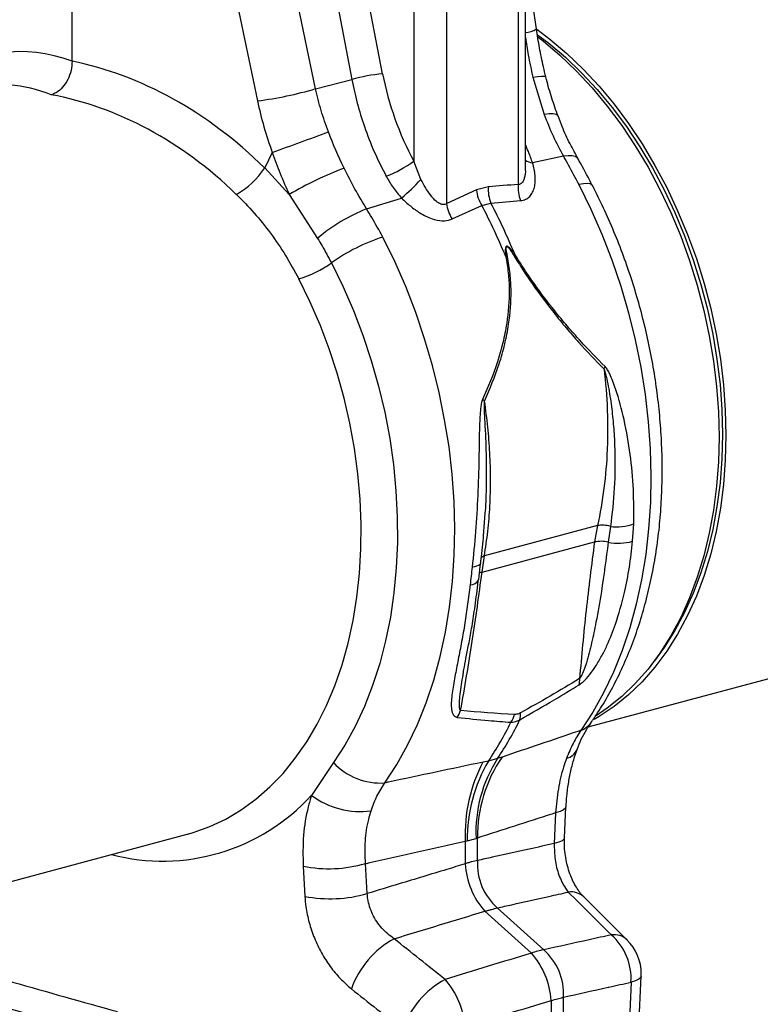
# Model space of a CAD drawing. Units: millimetres. Extents: x 6221 to 17217, y -399 to 3963.
# Drawn here: x 7987 to 8140, y 496 to 699 of the extents above; entities that cross this region are included whole.
import ezdxf

# ---------------------------------------------------------------- set-up
doc = ezdxf.new("R2010")
doc.units = ezdxf.units.MM
doc.layers.add('ACO_DRAINAGE', color=7, linetype='CONTINUOUS')

# ---------------------------------------------------------------- blocks, each defined once
blk = doc.blocks.new('ACO_-_32994_-_ISO')
at = {"layer": 'ACO_DRAINAGE', "linetype": 'Continuous'}
for p, q in [((-557.2, -0.87), (-570.86, 93.54)), ((-652.81, -7.51), (-652.81, 80.65)), ((-602.68, -13.18), (-622.19, 79.67)), ((-634.15, 77.15), (-614.64, -15.7)), ((-559.48, -29.51), (-559.48, 12.37)), ((-588.88, -10.1), (-592.91, 10.9)), ((-560.95, 11.43), (-560.95, -32.91)), ((-599.23, 9.71), (-595.2, -11.29)), ((-582.43, 7.4), (-582.43, -28.12)), ((-575.68, -36.86), (-575.68, 7.48)), ((-557.14, -0.92), (-554.42, -2.97)), ((-556.96, -2.06), (-554.67, -3.8)), ((-556.86, -2.55), (-555.83, -3.35)), ((-555.83, -3.35), (-552.35, -6.29)), ((-554.67, -3.8), (-551.23, -6.71)), ((-554.42, -2.97), (-550.94, -5.91)), ((-550.94, -5.91), (-547.56, -9.14)), ((-552.35, -6.29), (-548.98, -9.52)), ((-551.23, -6.71), (-547.9, -9.89)), ((-548.98, -9.52), (-545.72, -13.01)), ((-547.9, -9.89), (-544.69, -13.35)), ((-547.56, -9.14), (-544.31, -12.64)), ((-602.68, -13.18), (-595.2, -11.29)), ((-557.92, -10.8), (-556.92, -10.67)), ((-557.92, -10.8), (-555.61, -18.51)), ((-556.92, -10.67), (-556.13, -10.61)), ((-556.13, -10.61), (-555.59, -10.61)), ((-555.59, -10.61), (-555.31, -10.69)), ((-555.31, -10.69), (-555.26, -10.75)), ((-545.72, -13.01), (-542.61, -16.77)), ((-544.69, -13.35), (-541.61, -17.05)), ((-544.31, -12.64), (-541.19, -16.39)), ((-542.61, -16.77), (-539.64, -20.75)), ((-541.61, -17.05), (-538.68, -20.99)), ((-541.19, -16.39), (-538.23, -20.37)), ((-554.57, -18.39), (-555.61, -18.51)), ((-553.74, -18.39), (-554.57, -18.39)), ((-553.15, -18.5), (-553.74, -18.39)), ((-552.82, -18.72), (-553.15, -18.5)), ((-552.77, -18.81), (-552.82, -18.72)), ((-539.64, -20.75), (-536.84, -24.96)), ((-538.68, -20.99), (-535.91, -25.14)), ((-538.23, -20.37), (-535.42, -24.58)), ((-611.59, -26.32), (-613.16, -29.52)), ((-536.84, -24.96), (-534.21, -29.37)), ((-535.91, -25.14), (-533.32, -29.49)), ((-535.42, -24.58), (-532.79, -28.99)), ((-580.97, -31.91), (-582.43, -28.12)), ((-551.64, -27.11), (-557.98, -28.48)), ((-550.64, -27), (-551.64, -27.11)), ((-549.82, -27.02), (-550.64, -27)), ((-549.18, -27.19), (-549.82, -27.02)), ((-548.75, -27.48), (-549.18, -27.19)), ((-548.62, -27.66), (-548.75, -27.48)), ((-608.1, -34.98), (-613.16, -29.52)), ((-534.21, -29.37), (-531.77, -33.95)), ((-533.32, -29.49), (-530.91, -34.02)), ((-532.79, -28.99), (-530.35, -33.57)), ((-569.55, -34.06), (-575.68, -36.86)), ((-567.08, -33.4), (-569.55, -34.06)), ((-547.53, -32.77), (-548.49, -32.94)), ((-548.49, -32.94), (-546.01, -37.98)), ((-546.75, -32.72), (-547.53, -32.77)), ((-546.16, -32.8), (-546.75, -32.72)), ((-545.78, -32.99), (-546.16, -32.8)), ((-545.67, -33.13), (-545.78, -32.99)), ((-531.77, -33.95), (-529.53, -38.7)), ((-530.91, -34.02), (-528.69, -38.71)), ((-530.35, -33.57), (-528.11, -38.32)), ((-608.1, -34.98), (-602.27, -44.04)), ((-592.16, -37.97), (-584.97, -35.71)), ((-574.57, -40.01), (-568.42, -37.26)), ((-568.42, -37.26), (-566.57, -36.76)), ((-546.01, -37.98), (-543.74, -43.17)), ((-528.11, -38.32), (-526.08, -43.21)), ((-529.53, -38.7), (-527.49, -43.59)), ((-528.69, -38.71), (-526.69, -43.54)), ((-586.39, -48.8), (-588.86, -43.76)), ((-543.74, -43.17), (-541.68, -48.48)), ((-527.49, -43.59), (-525.67, -48.59)), ((-526.69, -43.54), (-524.89, -48.48)), ((-526.08, -43.21), (-524.26, -48.21)), ((-541.68, -48.48), (-539.84, -53.9)), ((-525.67, -48.59), (-524.08, -53.69)), ((-524.89, -48.48), (-523.32, -53.51)), ((-524.26, -48.21), (-522.67, -53.31)), ((-599.41, -49.07), (-597.04, -53.91)), ((-584.12, -53.98), (-586.39, -48.8)), ((-603.84, -57.04), (-606.13, -52.37)), ((-597.04, -53.91), (-594.88, -58.89)), ((-582.06, -59.3), (-584.12, -53.98)), ((-539.84, -53.9), (-538.23, -59.4)), ((-524.08, -53.69), (-522.72, -58.86)), ((-523.32, -53.51), (-521.98, -58.62)), ((-522.67, -53.31), (-521.31, -58.48)), ((-601.76, -61.86), (-603.84, -57.04)), ((-521.98, -58.62), (-520.87, -63.77)), ((-521.31, -58.48), (-520.19, -63.7)), ((-594.88, -58.89), (-592.93, -64)), ((-580.22, -64.71), (-582.06, -59.3)), ((-538.23, -59.4), (-536.86, -64.96)), ((-522.72, -58.86), (-521.6, -64.08)), ((-599.89, -66.8), (-601.76, -61.86)), ((-592.93, -64), (-591.2, -69.21)), ((-578.61, -70.22), (-580.22, -64.71)), ((-521.6, -64.08), (-520.73, -69.33)), ((-520.87, -63.77), (-520.01, -68.95)), ((-520.19, -63.7), (-519.31, -68.95)), ((-598.23, -71.84), (-599.89, -66.8)), ((-536.86, -64.96), (-535.72, -70.57)), ((-520.01, -68.95), (-519.39, -74.14)), ((-519.31, -68.95), (-518.68, -74.19)), ((-591.2, -69.21), (-589.7, -74.51)), ((-577.23, -75.78), (-578.61, -70.22)), ((-535.72, -70.57), (-534.82, -76.2)), ((-520.73, -69.33), (-520.1, -74.57)), ((-596.81, -76.96), (-598.23, -71.84)), ((-589.7, -74.51), (-588.44, -79.86)), ((-520.1, -74.57), (-519.72, -79.8)), ((-519.39, -74.14), (-519.01, -79.3)), ((-518.68, -74.19), (-518.31, -79.42)), ((-595.62, -82.13), (-596.81, -76.96)), ((-576.1, -81.39), (-577.23, -75.78)), ((-534.82, -76.2), (-534.18, -81.83)), ((-588.44, -79.86), (-587.42, -85.24)), ((-519.72, -79.8), (-519.59, -84.98)), ((-519.01, -79.3), (-518.89, -84.41)), ((-518.31, -79.42), (-518.18, -84.6)), ((-594.67, -87.34), (-595.62, -82.13)), ((-575.2, -87.02), (-576.1, -81.39)), ((-534.18, -81.83), (-533.78, -87.43)), ((-519.59, -84.98), (-519.72, -90.1)), ((-518.89, -84.41), (-519.01, -89.46)), ((-518.18, -84.6), (-518.31, -89.72)), ((-587.42, -85.24), (-586.65, -90.65)), ((-574.55, -92.65), (-575.2, -87.02)), ((-593.96, -92.55), (-594.67, -87.34)), ((-533.78, -87.43), (-533.63, -93)), ((-586.65, -90.65), (-586.12, -96.04)), ((-519.72, -90.1), (-520.1, -95.12)), ((-519.01, -89.46), (-519.39, -94.42)), ((-518.31, -89.72), (-518.68, -94.74)), ((-593.5, -97.76), (-593.96, -92.55)), ((-574.15, -98.25), (-574.55, -92.65)), ((-533.63, -93), (-533.73, -98.49)), ((-520.1, -95.12), (-520.73, -100.03)), ((-519.39, -94.42), (-520.01, -99.27)), ((-518.68, -94.74), (-519.31, -99.65)), ((-586.12, -96.04), (-585.85, -101.4)), ((-593.29, -102.92), (-593.5, -97.76)), ((-574.01, -103.81), (-574.15, -98.25)), ((-533.73, -98.49), (-534.09, -103.9)), ((-520.01, -99.27), (-520.87, -103.99)), ((-585.85, -101.4), (-585.83, -106.7)), ((-567.79, -101.44), (-567.74, -100.85)), ((-520.73, -100.03), (-521.6, -104.81)), ((-519.31, -99.65), (-520.19, -104.43)), ((-593.33, -108.03), (-593.29, -102.92)), ((-544.63, -103.23), (-567.91, -109.47)), ((-544.63, -103.23), (-545.23, -106.59)), ((-541.97, -103.39), (-542.4, -106.64)), ((-537.38, -106.45), (-537.16, -102.87)), ((-574.11, -109.31), (-574.01, -103.81)), ((-534.09, -103.9), (-534.69, -109.2)), ((-521.6, -104.81), (-522.72, -109.43)), ((-520.87, -103.99), (-521.98, -108.55)), ((-520.19, -104.43), (-521.31, -109.05)), ((-585.83, -106.7), (-586.06, -111.93)), ((-568.4, -112.8), (-545.23, -106.59)), ((-593.61, -113.06), (-593.33, -108.03)), ((-574.46, -114.72), (-574.11, -109.31)), ((-568.4, -112.8), (-567.91, -109.47)), ((-534.69, -109.2), (-535.55, -114.37)), ((-522.72, -109.43), (-524.08, -113.87)), ((-521.98, -108.55), (-523.32, -112.94)), ((-521.31, -109.05), (-522.67, -113.49)), ((-569.21, -111.47), (-569.55, -111.6)), ((-568.95, -111.32), (-569.21, -111.47)), ((-568.78, -111.15), (-568.95, -111.32)), ((-568.69, -110.97), (-568.78, -111.15)), ((-568.68, -110.92), (-568.69, -110.97)), ((-594.15, -117.98), (-593.61, -113.06)), ((-586.06, -111.93), (-586.54, -117.06)), ((-569.96, -111.71), (-570.44, -111.79)), ((-569.55, -111.6), (-569.96, -111.71)), ((-523.32, -112.94), (-524.89, -117.13)), ((-522.67, -113.49), (-524.26, -117.74)), ((-575.07, -120.02), (-574.46, -114.72)), ((-535.55, -114.37), (-536.64, -119.4)), ((-524.08, -113.87), (-525.67, -118.11)), ((-586.54, -117.06), (-587.28, -122.07)), ((-524.89, -117.13), (-526.69, -121.11)), ((-594.93, -122.78), (-594.15, -117.98)), ((-536.64, -119.4), (-537.98, -124.26)), ((-525.67, -118.11), (-527.49, -122.15)), ((-524.26, -117.74), (-526.08, -121.77)), ((-575.92, -125.19), (-575.07, -120.02)), ((-526.69, -121.11), (-528.69, -124.86)), ((-595.95, -127.43), (-594.93, -122.78)), ((-587.28, -122.07), (-588.26, -126.94)), ((-527.49, -122.15), (-529.53, -125.94)), ((-526.08, -121.77), (-528.11, -125.56)), ((-577.02, -130.22), (-575.92, -125.19)), ((-537.98, -124.26), (-539.55, -128.93)), ((-528.69, -124.86), (-530.91, -128.36)), ((-528.11, -125.56), (-530.35, -129.11)), ((-597.21, -131.91), (-595.95, -127.43)), ((-588.26, -126.94), (-589.48, -131.64)), ((-529.53, -125.94), (-531.77, -129.49)), ((-546.52, -144.7), (-487.72, -128.95)), ((-539.55, -128.93), (-541.35, -133.4)), ((-531.77, -129.49), (-534.21, -132.77)), ((-530.91, -128.36), (-532.9, -131.08)), ((-530.35, -129.11), (-532.79, -132.39)), ((-589.48, -131.64), (-590.94, -136.17)), ((-578.35, -135.08), (-577.02, -130.22)), ((-598.7, -136.21), (-597.21, -131.91)), ((-572.22, -133.56), (-572.19, -133.39)), ((-541.35, -133.4), (-543.37, -137.65)), ((-534.21, -132.77), (-536.84, -135.77)), ((-532.79, -132.39), (-535.42, -135.39)), ((-579.92, -139.75), (-578.35, -135.08)), ((-536.84, -135.77), (-539.64, -138.47)), ((-535.42, -135.39), (-538.23, -138.09)), ((-600.42, -140.3), (-598.7, -136.21)), ((-590.94, -136.17), (-592.63, -140.49)), ((-543.37, -137.65), (-545.6, -141.66)), ((-581.72, -144.22), (-579.92, -139.75)), ((-539.64, -138.47), (-542.61, -140.87)), ((-538.23, -138.09), (-541.19, -140.49)), ((-602.36, -144.17), (-600.42, -140.3)), ((-592.63, -140.49), (-594.54, -144.59)), ((-545.6, -141.66), (-548.04, -145.42)), ((-542.61, -140.87), (-544.91, -142.44)), ((-541.19, -140.49), (-544.31, -142.57)), ((-544.31, -142.57), (-545.32, -143.16)), ((-604.5, -147.8), (-602.36, -144.17)), ((-594.54, -144.59), (-596.67, -148.46)), ((-583.74, -148.47), (-581.72, -144.22)), ((-606.85, -151.17), (-604.5, -147.8)), ((-596.67, -148.46), (-599, -152.07)), ((-585.98, -152.48), (-583.74, -148.47)), ((-609.38, -154.27), (-606.85, -151.17)), ((-599, -152.07), (-603.52, -158.81)), ((-567.07, -151.74), (-568.2, -151.96)), ((-565.22, -151.24), (-567.07, -151.74)), ((-588.42, -156.24), (-585.98, -152.48)), ((-612.09, -157.08), (-609.38, -154.27)), ((-614.97, -159.6), (-612.09, -157.08)), ((-618.01, -161.81), (-614.97, -159.6)), ((-621.18, -163.69), (-618.01, -161.81)), ((-552.29, -162.12), (-553.24, -162.39)), ((-551.61, -161.8), (-552.29, -162.12)), ((-551.23, -161.46), (-551.61, -161.8)), ((-551.42, -167.56), (-551.13, -161.19)), ((-551.13, -161.2), (-551.23, -161.46)), ((-624.48, -165.26), (-621.18, -163.69)), ((-553.24, -162.39), (-553.53, -168.74)), ((-627.89, -166.48), (-624.48, -165.26)), ((-686.63, -182.24), (-629.14, -166.84)), ((-629.14, -166.84), (-628.97, -166.79)), ((-628.97, -166.79), (-627.89, -166.48)), ((-571.86, -168.24), (-571.48, -168.17)), ((-571.86, -168.24), (-571.86, -172.92)), ((-571.48, -168.17), (-569.63, -167.67)), ((-569.32, -172.24), (-569.32, -167.56)), ((-551.9, -168.16), (-552.58, -168.47)), ((-551.52, -167.82), (-551.9, -168.16)), ((-551.42, -167.56), (-551.52, -167.82)), ((-552.58, -168.47), (-553.53, -168.74)), ((-605.24, -173.43), (-604.89, -179.62)), ((-592.04, -179.06), (-592.41, -172.88)), ((-538.55, -188.57), (-547.43, -179.75)), ((-555.69, -190.64), (-565.27, -182)), ((-567.81, -182.68), (-558.24, -191.32)), ((-536.09, -196.72), (-536.77, -197.03)), ((-536.12, -207.32), (-535.61, -196.1)), ((-535.7, -196.37), (-536.09, -196.72)), ((-535.61, -196.1), (-535.7, -196.37)), ((-537.72, -197.31), (-538.22, -208.51)), ((-536.77, -197.03), (-537.72, -197.31)), ((-551.64, -213.09), (-551.64, -200.4)), ((-554.18, -201.08), (-554.18, -213.77))]:
    blk.add_line(p, q, dxfattribs=at)
for centre, radius, start, end in [((-559.72, 2.99), 4.61, 272.8982, 303.0462), ((-584.71, -49.7), 39.82, 96.0154, 105.283), ((-623.51, 56.01), 72.25, 277.0549, 286.7549), ((-877.18, 716.52), 788.88, 289.67392, 290.56718), ((-597.4, -7.58), 25.41, 291.3962, 306.0836), ((-557.7, -25.63), 2.86, 231.4202, 264.4368), ((-626.89, -20.62), 16.36, 298.8066, 327.0553), ((-567.29, -105.28), 81.29, 111.2855, 120.1377), ((-624.7, 10.05), 60.6, 310.963, 316.1791), ((-562.05, -33.21), 7.55, 186.489, 212.426), ((-560.26, -34.08), 6.86, 174.3267, 203.0036), ((-554.12, -33.6), 6.86, 174.2711, 202.5636), ((-579.55, -70.42), 34.82, 111.2391, 130.7382), ((-568.19, -36), 7.55, 186.558, 212.1452), ((-685.68, -98.35), 132.22, 22.496, 27.5189), ((-683.83, -97.85), 132.22, 22.496, 27.5189), ((-576.6, -81.25), 39.45, 108.1128, 125.3327), ((-563.67, -56.74), 8.98, 86.7409, 89.0459), ((-581.17, -19.65), 33.8, 304.6937, 305.2214), ((-612.79, -30.31), 23.04, 286.8189, 305.494), ((-549.01, -68.19), 6.38, 334.0755, 339.1242), ((-573.29, -83.24), 7.84, 46.3494, 50.1976), ((-543.65, -109.02), 5.88, 73.4636, 99.6601), ((-540.66, -92.94), 10.54, 262.8502, 289.4244), ((-543.91, -113.01), 6.55, 76.6955, 101.5835), ((-540.28, -96.12), 10.73, 258.57, 285.652), ((-567.51, -111.03), 1.61, 104.4546, 133.4581), ((-567.94, -114.67), 1.92, 103.9785, 123.048), ((-570.84, -113.45), 1.97, 269.506, 334.1278), ((-552.31, -135.17), 4.02, 347.914, 5.865), ((-578.32, -139.53), 5.8, 326.4197, 342.0134), ((-564.43, -142.13), 3.98, 343.759, 4.4548), ((-625.65, -112.68), 70.41, 326.3111, 333.8304), ((-623.8, -112.19), 70.41, 326.3111, 333.8304), ((-567.09, -140.53), 5.64, 325.3243, 343.2881), ((-549.55, -141.27), 4.42, 289.9862, 324.4445), ((-551.82, -148.07), 3.23, 284.3633, 336.9272), ((-589.37, -143.13), 13.14, 222.8331, 274.1444), ((-539.76, -166.9), 32.13, 152.2891, 182.3787), ((-539.24, -168.02), 32.24, 149.668, 180.2613), ((-541.73, -166.36), 27.93, 147.2373, 182.692), ((-540.74, -167.13), 28.58, 145.4379, 180.8634), ((-634.23, -130.82), 41.54, 255.3595, 317.651), ((-593.56, -145.54), 16.59, 233.0898, 278.0886), ((-557.25, -172.95), 12.09, 176.6519, 228.4756), ((-600, -145.73), 28.19, 259.2904, 285.6295), ((-555.95, -172.03), 15.94, 183.2109, 221.9167), ((-599.66, -152.04), 28.07, 259.2679, 285.7611), ((-550.08, -182.63), 3.92, 47.3335, 98.0786), ((-577.32, -205.1), 19.09, 118.7237, 160.3296), ((-541.22, -191.46), 3.94, 47.1888, 97.934), ((-549.76, -196.59), 12.06, 356.606, 48.5217), ((-545.6, -195.66), 10, 0, 45.1632), ((-563.71, -199.69), 12.09, 356.6519, 48.4757), ((-570.1, -201.97), 15.94, 3.2108, 41.9168), ((-566.76, -213.51), 19.16, 118.8927, 160.2332), ((-587.94, -207.4), 16, 3.291, 41.8366), ((-545.6, -195.66), 10, 357.4517, 0)]:
    blk.add_arc(centre, radius, start, end, dxfattribs=at)
for centre, major_axis, ratio, start_param, end_param in [((-652.21, -90.59), (-16.52, 84.54), 0.559314, 5.959107, 6.549129), ((-653.68, -90.2), (-32.93, 79.73), 0.796468, 5.202723, 5.792745), ((-554.21, -6.98), (-14.35, 44.24), 0.739975, 1.403912, 1.818596), ((-657.12, -91.52), (-15.05, 78.72), 0.550087, 5.948602, 6.323284), ((-657.12, -91.52), (-31.76, 73.75), 0.804431, 5.189544, 5.791681), ((-564.89, -10.43), (-23.63, 57.2), 0.796523, 1.34036, 1.519741)]:
    blk.add_ellipse(centre, major_axis=major_axis, ratio=ratio, start_param=start_param, end_param=end_param, dxfattribs=at)
for points, knots in [([(-555.26, -10.75), (-555.43, -10.07), (-555.91, -8.08), (-556.59, -4.79), (-557, -2.16), (-557.2, -0.87)], [0, 0, 0, 0, 0.208656, 0.610404, 1, 1, 1, 1]), ([(-559.48, -2.66), (-559.3, -3.85), (-558.88, -6.59), (-558.27, -9.28), (-557.92, -10.8)], [0, 0, 0, 0, 0.436152, 1, 1, 1, 1]), ([(-652.81, -7.51), (-652.86, -8.17), (-652.95, -9.47), (-653.68, -11.38), (-654.75, -12.97), (-655.96, -14.02), (-656.78, -14.32), (-657.12, -14.44)], [0, 0, 0, 0, 0.210454, 0.420868, 0.632529, 0.847392, 1, 1, 1, 1]), ([(-595.2, -11.29), (-594.86, -12.92), (-594.17, -16.19), (-592.61, -21.18), (-590.66, -26.27), (-588.98, -29.58), (-588.13, -31.25)], [0, 0, 0, 0, 0.234685, 0.471638, 0.734228, 1, 1, 1, 1]), ([(-552.76, -18.82), (-553.19, -17.6), (-554.06, -15.14), (-554.87, -12.42), (-555.21, -10.93), (-555.25, -10.75)], [0, 0, 0, 0, 0.461046, 0.935022, 1, 1, 1, 1]), ([(-600.04, -22.09), (-600.57, -20.63), (-601.61, -17.7), (-602.33, -14.69), (-602.68, -13.18)], [0, 0, 0, 0, 0.497909, 1, 1, 1, 1]), ([(-555.61, -18.51), (-555.03, -19.99), (-553.85, -22.96), (-552.38, -25.72), (-551.64, -27.11)], [0, 0, 0, 0, 0.497824, 1, 1, 1, 1]), ([(-548.62, -27.65), (-549.18, -26.63), (-550.36, -24.47), (-551.74, -21.5), (-552.47, -19.53), (-552.74, -18.8)], [0, 0, 0, 0, 0.3635226, 0.7647342, 1, 1, 1, 1]), ([(-611.59, -26.32), (-611.06, -27.78), (-610.01, -30.72), (-608.74, -33.56), (-608.1, -34.98)], [0, 0, 0, 0, 0.498484, 1, 1, 1, 1]), ([(-557.98, -28.48), (-558.26, -27.71), (-558.7, -26.47), (-559.27, -25.18), (-559.48, -24.7)], [0, 0, 0, 0, 0.625728, 1, 1, 1, 1]), ([(-551.64, -27.11), (-551.31, -27.7), (-550.24, -29.61), (-549.2, -31.58), (-548.49, -32.94)], [0, 0, 0, 0, 0.30842, 1, 1, 1, 1]), ([(-545.67, -33.15), (-545.88, -32.75), (-546.83, -30.89), (-547.81, -29.05), (-548.61, -27.67), (-548.62, -27.66)], [0, 0, 0, 0, 0.213341, 0.996296, 1, 1, 1, 1]), ([(-592.16, -37.97), (-592.98, -36.61), (-594.63, -33.9), (-596.07, -31), (-596.8, -29.54)], [0, 0, 0, 0, 0.497853, 1, 1, 1, 1]), ([(-559.52, -29.51), (-559.5, -29.62), (-559.43, -30.36), (-559.59, -31.33), (-559.89, -32.21), (-560.18, -32.64), (-560.47, -32.87), (-560.76, -32.93), (-560.9, -32.92), (-560.95, -32.91)], [0, 0, 0, 0, 0.068621, 0.46402, 0.634642, 0.739955, 0.872439, 0.956926, 1, 1, 1, 1]), ([(-560.46, -36.23), (-560.27, -36.22), (-560.09, -36.19), (-559.74, -36.1), (-559.41, -35.98), (-559.11, -35.81), (-558.83, -35.61), (-558.7, -35.5), (-558.34, -35.14), (-558.15, -34.85), (-557.9, -34.37), (-557.83, -34.21), (-557.71, -33.86), (-557.66, -33.68), (-557.53, -33.12), (-557.47, -32.73), (-557.43, -31.92), (-557.44, -31.5), (-557.54, -30.24), (-557.71, -29.37), (-557.98, -28.48)], [0, 0, 0, 0, 0.0625, 0.0625, 0.125, 0.1875, 0.1875, 0.25, 0.25, 0.375, 0.375, 0.4375, 0.4375, 0.5, 0.5, 0.625, 0.625, 0.75, 0.75, 1, 1, 1, 1]), ([(-588.13, -31.25), (-587.68, -32.03), (-586.77, -33.61), (-585.57, -35.01), (-584.97, -35.71)], [0, 0, 0, 0, 0.495881, 1, 1, 1, 1]), ([(-575.68, -36.86), (-575.73, -36.89), (-575.93, -37.01), (-576.28, -37.09), (-576.85, -37.02), (-577.33, -36.77), (-578.14, -36.16), (-579.45, -34.68), (-580.37, -33), (-580.97, -31.91)], [0, 0, 0, 0, 0.025595, 0.10188, 0.154511, 0.273867, 0.318183, 0.553131, 1, 1, 1, 1]), ([(-545.96, -143.84), (-545.5, -143.17), (-544.21, -141.28), (-542.25, -138.01), (-540.15, -133.97), (-538.26, -129.73), (-536.58, -125.3), (-535.13, -120.7), (-533.91, -115.95), (-532.91, -111.06), (-532.14, -106.05), (-531.61, -100.94), (-531.32, -95.75), (-531.26, -90.5), (-531.43, -85.21), (-531.84, -79.88), (-532.47, -74.54), (-533.34, -69.21), (-534.42, -63.91), (-535.73, -58.64), (-537.26, -53.44), (-538.99, -48.31), (-540.94, -43.27), (-543.04, -38.43), (-544.67, -35.08), (-545.55, -33.36), (-545.67, -33.13)], [0, 0, 0, 0, 0.02429, 0.067948, 0.111725, 0.155669, 0.199744, 0.243913, 0.288147, 0.332419, 0.37671, 0.421, 0.46528, 0.509545, 0.553794, 0.598025, 0.642241, 0.686445, 0.730641, 0.774835, 0.819032, 0.863236, 0.907453, 0.951687, 0.993605, 1, 1, 1, 1]), ([(-619.01, -34.95), (-617.76, -36.22), (-615.27, -38.75), (-611.9, -42.97), (-608.8, -47.49), (-607.02, -50.74), (-606.13, -52.37)], [0, 0, 0, 0, 0.246766, 0.493531, 0.746763, 1, 1, 1, 1]), ([(-584.97, -35.71), (-584.38, -36.27), (-583.2, -37.4), (-581.09, -38.92), (-578.85, -40.06), (-576.64, -40.51), (-575.28, -40.31), (-574.67, -40.06), (-574.57, -40.01)], [0, 0, 0, 0, 0.1913, 0.382296, 0.610995, 0.799564, 0.966945, 1, 1, 1, 1]), ([(-588.86, -43.76), (-589.59, -42.4), (-590.65, -40.44), (-591.81, -38.55), (-592.16, -37.97)], [0, 0, 0, 0, 0.6915798, 1, 1, 1, 1]), ([(-602.27, -44.04), (-601.96, -44.54), (-600.96, -46.18), (-600.05, -47.89), (-599.41, -49.07)], [0, 0, 0, 0, 0.308067, 1, 1, 1, 1]), ([(-561.67, -47.26), (-561.82, -47.06), (-562.07, -46.72), (-562.42, -46.3), (-562.68, -46.02), (-562.89, -45.83), (-563.06, -45.71), (-563.2, -45.65), (-563.29, -45.63), (-563.36, -45.65), (-563.42, -45.68), (-563.5, -45.78), (-563.62, -46.14), (-563.61, -46.83), (-563.55, -47.45), (-563.52, -47.76)], [0, 0, 0, 0, 0.151489, 0.257451, 0.331051, 0.382881, 0.438243, 0.461527, 0.486925, 0.504847, 0.522513, 0.54778, 0.603734, 0.80004, 1, 1, 1, 1]), ([(-563.16, -47.77), (-563.22, -47.47), (-563.33, -46.88), (-563.44, -46.21), (-563.41, -45.85), (-563.36, -45.76), (-563.32, -45.72), (-563.27, -45.72), (-563.2, -45.74), (-563.09, -45.81), (-562.96, -45.94), (-562.79, -46.15), (-562.57, -46.44), (-562.28, -46.88), (-562.06, -47.23), (-561.93, -47.44)], [0, 0, 0, 0, 0.211934, 0.412199, 0.463112, 0.483412, 0.496508, 0.509575, 0.529269, 0.549113, 0.600944, 0.652528, 0.728066, 0.839096, 1, 1, 1, 1]), ([(-563.52, -47.76), (-563.33, -48.89), (-562.94, -51.15), (-562.7, -55.78), (-563.07, -60.62), (-564.07, -65.57), (-565.55, -70.88), (-567.17, -74.67), (-568.27, -77.21)], [0, 0, 0, 0, 0.111235, 0.222494, 0.451778, 0.587555, 0.723365, 1, 1, 1, 1]), ([(-567.87, -77.56), (-566.8, -75.04), (-565.17, -71.22), (-563.68, -65.86), (-562.69, -60.87), (-562.32, -55.99), (-562.55, -51.31), (-562.96, -48.95), (-563.16, -47.77)], [0, 0, 0, 0, 0.271429, 0.409478, 0.547494, 0.77054, 0.885284, 1, 1, 1, 1]), ([(-561.93, -47.44), (-561.28, -48.47), (-560, -50.54), (-557.25, -54.58), (-554.26, -58.6), (-551.09, -62.48), (-547.62, -66.5), (-545.02, -69.18), (-543.28, -70.97)], [0, 0, 0, 0, 0.112191, 0.224408, 0.455683, 0.590508, 0.725364, 1, 1, 1, 1]), ([(-543.05, -70.46), (-544.77, -68.72), (-547.36, -66.1), (-550.82, -62.15), (-553.98, -58.34), (-556.96, -54.4), (-559.69, -50.42), (-561.01, -48.31), (-561.67, -47.26)], [0, 0, 0, 0, 0.270258, 0.407662, 0.545034, 0.769236, 0.884632, 1, 1, 1, 1]), ([(-543.28, -70.97), (-542.94, -73.76), (-542.72, -76.54), (-542.56, -80.69), (-542.53, -82.08), (-542.53, -84.82), (-542.56, -86.18), (-542.73, -90.23), (-542.96, -92.89), (-543.63, -98.12), (-544.07, -100.7), (-544.63, -103.23)], [0, 0, 0, 0, 0.25, 0.25, 0.375, 0.375, 0.5, 0.5, 0.75, 0.75, 1, 1, 1, 1]), ([(-543.28, -70.97), (-543.21, -71.13), (-543.16, -71.29), (-543.06, -71.62), (-543.01, -71.79), (-542.88, -72.29), (-542.8, -72.63), (-542.57, -73.65), (-542.43, -74.33), (-542.06, -76.4), (-541.86, -77.78), (-541.52, -80.54), (-541.39, -81.92), (-541.18, -84.68), (-541.11, -86.05), (-540.98, -90.13), (-541.02, -92.83), (-541.32, -98.16), (-541.59, -100.79), (-541.97, -103.39)], [0, 0, 0, 0, 0.015625, 0.015625, 0.03125, 0.03125, 0.0625, 0.0625, 0.125, 0.125, 0.25, 0.25, 0.375, 0.375, 0.5, 0.5, 0.75, 0.75, 1, 1, 1, 1]), ([(-537.16, -102.87), (-537.14, -100.51), (-537.11, -95.77), (-537.79, -88.56), (-539, -81.63), (-540.47, -76.03), (-541.76, -72.67), (-542.51, -71.12), (-542.87, -70.68), (-543.05, -70.46)], [0, 0, 0, 0, 0.216588, 0.433551, 0.650099, 0.843875, 0.943633, 0.971977, 1, 1, 1, 1]), ([(-568.27, -77.21), (-568.37, -77.51), (-568.58, -78.1), (-568.79, -79.91), (-568.98, -83.67), (-569.02, -89.67), (-569.25, -96.99), (-569.67, -104.49), (-570.19, -109.36), (-570.44, -111.79)], [0, 0, 0, 0, 0.028023, 0.056367, 0.156124, 0.349901, 0.566448, 0.783412, 1, 1, 1, 1]), ([(-567.91, -109.47), (-567.66, -107.79), (-567.15, -104.44), (-566.74, -99.17), (-566.6, -93.76), (-566.75, -88.32), (-567.15, -82.91), (-567.63, -79.35), (-567.87, -77.56)], [0, 0, 0, 0, 0.167338, 0.334675, 0.505678, 0.676681, 0.837942, 1, 1, 1, 1]), ([(-567.74, -100.85), (-567.73, -100.64), (-567.56, -98.67), (-567.46, -94.82), (-567.45, -88.97), (-567.64, -83.79), (-567.91, -79.87), (-567.88, -78.15), (-567.87, -77.56)], [0, 0, 0, 0, 0.027212, 0.26448, 0.501747, 0.783465, 0.925934, 1, 1, 1, 1]), ([(-568.69, -110.92), (-568.66, -110.69), (-568.41, -108.78), (-568.1, -105.62), (-567.88, -102.66), (-567.79, -101.44)], [0, 0, 0, 0, 0.074212, 0.616913, 1, 1, 1, 1]), ([(-548.38, -136.01), (-548.12, -135.82), (-547.35, -135.27), (-546.16, -133.9), (-544.9, -132.11), (-543.72, -130.09), (-542.3, -127.2), (-540.61, -122.89), (-539.12, -117.53), (-537.99, -111.82), (-537.59, -108.24), (-537.38, -106.45)], [0, 0, 0, 0, 0.031313, 0.090776, 0.150464, 0.225636, 0.300932, 0.44875, 0.662934, 0.831464, 1, 1, 1, 1]), ([(-545.23, -106.59), (-545.85, -111.32), (-547.08, -120.77), (-547.9, -130.1), (-548.31, -134.76)], [0, 0, 0, 0, 0.499641, 1, 1, 1, 1]), ([(-542.4, -106.64), (-542.85, -110.04), (-543.58, -115.59), (-544.77, -122.45), (-545.79, -127.33), (-546.62, -130.62), (-547.38, -132.95), (-547.81, -134.01), (-548.16, -134.59), (-548.28, -134.72), (-548.31, -134.76)], [0, 0, 0, 0, 0.35705, 0.58165, 0.733613, 0.881863, 0.936095, 0.982402, 0.994238, 1, 1, 1, 1]), ([(-569.08, -114.31), (-568.99, -113.43), (-568.87, -112.31), (-568.72, -111.17), (-568.68, -110.92)], [0, 0, 0, 0, 0.786901, 1, 1, 1, 1]), ([(-572.8, -141.32), (-571.97, -136.55), (-570.3, -127), (-569.03, -117.54), (-568.4, -112.8)], [0, 0, 0, 0, 0.499657, 1, 1, 1, 1]), ([(-570.86, -115.42), (-571.16, -118.11), (-571.53, -120.73), (-572.15, -124.59), (-572.37, -125.86), (-572.83, -128.36), (-573.07, -129.6), (-573.54, -132.02), (-573.78, -133.21), (-574.21, -135.53), (-574.41, -136.66), (-574.62, -138.28), (-574.68, -138.81), (-574.75, -139.83), (-574.75, -140.33), (-574.7, -141.02), (-574.66, -141.24), (-574.57, -141.67), (-574.5, -141.86), (-574.33, -142.22), (-574.21, -142.38), (-573.91, -142.63), (-573.72, -142.71), (-573.49, -142.74)], [0, 0, 0, 0, 0.25, 0.25, 0.375, 0.375, 0.5, 0.5, 0.625, 0.625, 0.75, 0.75, 0.8125, 0.8125, 0.875, 0.875, 0.90625, 0.90625, 0.9375, 0.9375, 0.96875, 0.96875, 1, 1, 1, 1]), ([(-572.23, -133.56), (-572.2, -133.34), (-572.06, -132.41), (-571.69, -130.48), (-571.13, -127.66), (-570.49, -124.25), (-569.86, -120.12), (-569.42, -116.76), (-569.2, -114.69), (-569.16, -114.32)], [0, 0, 0, 0, 0.039899, 0.170551, 0.320995, 0.49728, 0.70084, 0.947246, 1, 1, 1, 1]), ([(-572.8, -141.32), (-572.85, -141.27), (-572.93, -141.19), (-573.06, -140.73), (-573.07, -139.83), (-572.89, -137.66), (-572.56, -135.54), (-572.27, -133.87), (-572.22, -133.56)], [0, 0, 0, 0, 0.035614, 0.058702, 0.213372, 0.394514, 0.889683, 1, 1, 1, 1]), ([(-560.61, -143.24), (-558.22, -141.86), (-554.14, -139.51), (-550.07, -137.04), (-548.38, -136.01)], [0, 0, 0, 0, 0.586435, 1, 1, 1, 1]), ([(-560.46, -141.82), (-560.59, -141.89), (-561.01, -142.11), (-561.41, -142.13), (-561.7, -142.15)], [0, 0, 0, 0, 0.301556, 1, 1, 1, 1]), ([(-573.49, -142.74), (-571.34, -142.97), (-567.69, -143.36), (-563.99, -143.63), (-562.46, -143.74)], [0, 0, 0, 0, 0.586453, 1, 1, 1, 1]), ([(-562.46, -143.74), (-562.03, -143.69), (-561.41, -143.62), (-560.79, -143.33), (-560.61, -143.24)], [0, 0, 0, 0, 0.699555, 1, 1, 1, 1]), ([(-548.84, -149.34), (-548.56, -148.64), (-547.99, -147.2), (-546.97, -145.36), (-546.27, -144.31), (-545.95, -143.84)], [0, 0, 0, 0, 0.346505, 0.703844, 1, 1, 1, 1]), ([(-548.04, -145.42), (-548.24, -145.49), (-551.05, -146.44), (-556.46, -148.27), (-561.67, -150.03), (-564.28, -150.91)], [0, 0, 0, 0, 0.037463, 0.518711, 1, 1, 1, 1]), ([(-548.04, -145.42), (-548.59, -146.28), (-549.7, -148.02), (-550.58, -150.13), (-551.02, -151.2)], [0, 0, 0, 0, 0.495038, 1, 1, 1, 1]), ([(-551.08, -161.21), (-551.03, -160.45), (-550.94, -158.7), (-550.58, -156.08), (-550.05, -153.39), (-549.45, -151.13), (-548.99, -149.87), (-548.8, -149.37)], [0, 0, 0, 0, 0.1750528, 0.4024349, 0.6289321, 0.8531704, 1, 1, 1, 1]), ([(-568.2, -151.96), (-571.44, -152.65), (-574.69, -153.34), (-577.93, -154.02), (-581.17, -154.71), (-584.41, -155.39), (-587.66, -156.08), (-587.91, -156.13), (-588.16, -156.19), (-588.42, -156.24)], [0, 0, 0, 0, 0.01247899, 0.01247899, 0.01247899, 0.02495696, 0.02495696, 0.02495696, 0.02592835, 0.02592835, 0.02592835, 0.02592835]), ([(-551.02, -151.2), (-551.22, -151.8), (-551.91, -153.77), (-552.79, -157.46), (-553.09, -160.73), (-553.24, -162.39)], [0, 0, 0, 0, 0.177483, 0.582415, 1, 1, 1, 1]), ([(-591.22, -161.97), (-590.86, -160.94), (-590.13, -158.87), (-588.99, -157.12), (-588.42, -156.24)], [0, 0, 0, 0, 0.495405, 1, 1, 1, 1]), ([(-603.52, -158.81), (-603.76, -159.6), (-604.54, -162.2), (-605.34, -167.03), (-605.28, -171.28), (-605.24, -173.43)], [0, 0, 0, 0, 0.177935, 0.582867, 1, 1, 1, 1]), ([(-592.41, -172.88), (-592.46, -171.33), (-592.57, -168.17), (-592, -164.55), (-591.4, -162.56), (-591.22, -161.97)], [0, 0, 0, 0, 0.4049706, 0.8225164, 1, 1, 1, 1]), ([(-569.32, -167.56), (-566.76, -166.73), (-561.63, -165.09), (-556.28, -163.36), (-553.48, -162.46), (-553.24, -162.39)], [0, 0, 0, 0, 0.4774482, 0.9547939, 1, 1, 1, 1]), ([(-592.41, -172.88), (-592.1, -172.81), (-591.79, -172.74), (-591.48, -172.67), (-588.21, -171.93), (-584.94, -171.19), (-581.67, -170.45), (-578.4, -169.71), (-575.13, -168.98), (-571.86, -168.24)], [0.00838985, 0.00838985, 0.00838985, 0.00838985, 0.00956954, 0.00956954, 0.00956954, 0.02202679, 0.02202679, 0.02202679, 0.03448673, 0.03448673, 0.03448673, 0.03448673]), ([(-547.43, -179.74), (-547.59, -179.57), (-547.97, -179.19), (-548.63, -178.32), (-549.34, -177.15), (-550.01, -175.76), (-550.58, -174.2), (-551.03, -172.51), (-551.32, -170.76), (-551.46, -169.08), (-551.43, -168.04), (-551.41, -167.56)], [0, 0, 0, 0, 0.084536, 0.19564, 0.309995, 0.425891, 0.545373, 0.662018, 0.780757, 0.900372, 1, 1, 1, 1]), ([(-553.53, -168.74), (-555.24, -169.12), (-559.51, -170.06), (-564.77, -171.23), (-568.32, -172.02), (-569.32, -172.24)], [0, 0, 0, 0, 0.326326, 0.811054, 1, 1, 1, 1]), ([(-553.53, -168.74), (-553.51, -169.85), (-553.48, -172.08), (-552.63, -175.33), (-551.58, -177.51), (-550.84, -178.48), (-550.63, -178.75)], [0, 0, 0, 0, 0.29139, 0.585151, 0.884727, 1, 1, 1, 1]), ([(-569.32, -172.24), (-569.71, -172.31), (-570.28, -172.42), (-571.16, -172.68), (-571.62, -172.84), (-571.86, -172.92)], [0, 0, 0, 0, 0.4997627, 0.7413907, 1, 1, 1, 1]), ([(-571.86, -172.92), (-573.13, -173.31), (-577.66, -174.68), (-584.38, -176.73), (-589.84, -178.39), (-592.04, -179.06)], [0, 0, 0, 0, 0.188946, 0.673674, 1, 1, 1, 1]), ([(-604.89, -179.62), (-604.83, -180.33), (-604.68, -182.11), (-604.06, -185.01), (-602.98, -188.22), (-601.51, -191.29), (-599.7, -194.13), (-597.63, -196.66), (-596.08, -198), (-595.3, -198.68)], [0, 0, 0, 0, 0.09847, 0.247732, 0.396997, 0.547703, 0.69842, 0.849203, 1, 1, 1, 1]), ([(-586.5, -188.36), (-587.39, -187.68), (-589.15, -186.34), (-591.05, -183.38), (-591.88, -180.84), (-592.01, -179.41), (-592.04, -179.06)], [0, 0, 0, 0, 0.305666, 0.607289, 0.902644, 1, 1, 1, 1]), ([(-565.27, -182), (-564.27, -181.78), (-560.72, -180.99), (-555.84, -179.9), (-551.96, -179.04), (-550.63, -178.75)], [0, 0, 0, 0, 0.203931, 0.7271, 1, 1, 1, 1]), ([(-550.63, -178.75), (-549.16, -180.22), (-546.2, -183.15), (-543.24, -186.09), (-541.77, -187.55)], [0, 0, 0, 0, 0.499999, 1, 1, 1, 1]), ([(-567.81, -182.68), (-567.56, -182.61), (-567.08, -182.49), (-566.19, -182.26), (-565.64, -182.1), (-565.27, -182)], [0, 0, 0, 0, 0.258609, 0.500237, 1, 1, 1, 1]), ([(-576.02, -196.73), (-577.77, -195.34), (-579.52, -193.94), (-581.27, -192.55), (-583.01, -191.15), (-584.76, -189.76), (-586.5, -188.36)], [0, 0, 0, 0, 0.0075358, 0.0075358, 0.0075358, 0.01507159, 0.01507159, 0.01507159, 0.01507159]), ([(-541.77, -187.55), (-543.29, -187.89), (-547.92, -188.92), (-552.57, -189.95), (-555.69, -190.64)], [0, 0, 0, 0, 0.327346, 1, 1, 1, 1]), ([(-692.42, -189.19), (-690.36, -189.82), (-681.37, -192.55), (-665.18, -197.32), (-650.72, -201.34), (-643.49, -203.35)], [0, 0, 0, 0, 0.129078, 0.564456, 1, 1, 1, 1]), ([(-555.69, -190.64), (-555.76, -190.65), (-556.15, -190.72), (-556.97, -190.9), (-557.79, -191.18), (-558.24, -191.32)], [0, 0, 0, 0, 0.0795451, 0.500063, 1, 1, 1, 1]), ([(-695.23, -194.06), (-694.79, -194.19), (-689.4, -195.83), (-678.64, -199.02), (-662.93, -203.57), (-649.6, -207.34), (-641.55, -209.54), (-638.95, -210.25)], [0, 0, 0, 0, 0.024316, 0.295715, 0.58258, 0.864786, 1, 1, 1, 1]), ([(-595.3, -198.68), (-593.55, -200.07), (-590.06, -202.85), (-586.55, -205.64), (-584.8, -207.03)], [0, 0, 0, 0, 0.500064, 1, 1, 1, 1]), ([(-551.64, -200.4), (-548.57, -199.71), (-545.44, -199.02), (-540.8, -197.99), (-539.23, -197.64), (-537.72, -197.31)], [0, 0, 0, 0, 0.662014, 0.672654, 1, 1, 1, 1]), ([(-554.18, -201.08), (-553.72, -200.96), (-552.88, -200.75), (-552.07, -200.53), (-551.7, -200.42), (-551.64, -200.4)], [0, 0, 0, 0, 0.499937, 0.920455, 1, 1, 1, 1])]:
    blk.add_open_spline(points, degree=3, knots=knots, dxfattribs=at)
for points in [[(-596.8, -29.54), (-597.99, -27.13), (-599.07, -24.65), (-600.04, -22.09)], [(-560.95, -32.91), (-562.99, -33.07), (-565.04, -33.24), (-567.08, -33.4)], [(-566.57, -36.76), (-564.53, -36.58), (-562.49, -36.41), (-560.46, -36.23)], [(-570.44, -111.79), (-570.59, -113.01), (-570.72, -114.22), (-570.86, -115.42)], [(-548.31, -134.76), (-552.36, -137.2), (-556.41, -139.54), (-560.46, -141.82)], [(-561.7, -142.15), (-565.42, -141.95), (-569.13, -141.69), (-572.8, -141.32)], [(-564.28, -150.91), (-564.59, -151.02), (-564.9, -151.13), (-565.22, -151.24)], [(-569.63, -167.67), (-569.52, -167.62), (-569.42, -167.58), (-569.32, -167.56)], [(-586.5, -188.36), (-580.26, -186.46), (-574.03, -184.57), (-567.81, -182.68)], [(-558.24, -191.32), (-564.16, -193.12), (-570.09, -194.93), (-576.02, -196.73)], [(-571.97, -206.48), (-566.04, -204.68), (-560.11, -202.88), (-554.18, -201.08)]]:
    blk.add_open_spline(points, degree=3, dxfattribs=at)

msp = doc.modelspace()

# ---------------------------------------------------------------- block references
at = {"layer": 'ACO_DRAINAGE'}
msp.add_blockref('ACO_-_32994_-_ISO', (8650.77, 697.64), dxfattribs=at)

doc.saveas('drawing.dxf')
